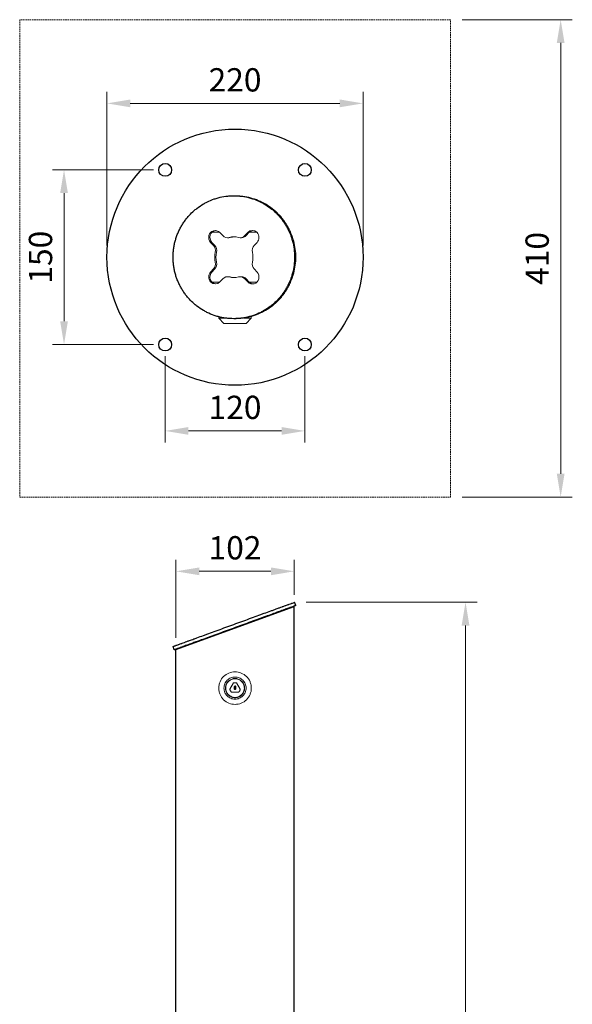
# Model space of a CAD drawing. Units: millimetres. Extents: x 20 to 1348, y -360 to 1331.
# Drawn here: x 281 to 755, y 485 to 1331 of the extents above; entities that cross this region are included whole.
import ezdxf

# ---------------------------------------------------------------- set-up
doc = ezdxf.new("R2010")
doc.units = ezdxf.units.MM
doc.header["$PDSIZE"] = -1
doc.linetypes.add('HIDDEN', pattern=[1.905, 1.27, -0.635])
for name, color, linetype, lineweight in [('VELOPA-DIM', 2, 'Continuous', 15), ('VELOPA-FIG10', 2, 'Continuous', 9), ('VELOPA-FIG15HIDDEN', 3, 'HIDDEN', 15), ('VELOPA-FIG25', 4, 'Continuous', 25)]:
    doc.layers.add(name, color=color, linetype=linetype, lineweight=lineweight)
doc.styles.add('2-5TXT', font='arial.ttf')
doc.dimstyles.new('VELOPA', dxfattribs={"dimscale": 0, "dimtxt": 2, "dimasz": 2, "dimexe": 1, "dimexo": 1, "dimgap": 1, "dimtad": 1, "dimdec": 0, "dimtxsty": '2-5TXT', "dimcen": 0, "dimclrd": 256, "dimclre": 256, "dimclrt": 256, "dimadec": 0, "dimazin": 2, "dimtfac": 1, "dimtdec": 0, "dimtmove": 0, "dimatfit": 3, "dimfxl": 1, "dimtolj": 1, "dimtzin": 0, "dimlwd": -1, "dimlwe": -1, "dimarcsym": 0})

# ---------------------------------------------------------------- blocks, each defined once
blk = doc.blocks.new('*D13')
at = {"layer": 'DEFPOINTS', "color": 0, "ltscale": 4, "transparency": 16777216}
for p in [(516.79, 830.46), (465.6, 29.74), (663.61, 29.74)]:
    blk.add_point(p, dxfattribs=at)
at = {"layer": 'VELOPA-DIM', "ltscale": 4, "transparency": 16777216}
for p, q in [((526.79, 830.46), (673.61, 830.46)), ((663.61, 810.46), (663.61, 49.74)), ((475.6, 29.74), (673.61, 29.74))]:
    blk.add_line(p, q, dxfattribs=at)
for points in [[(660.28, 810.46), (666.94, 810.46), (663.61, 830.46)], [(660.28, 49.74), (666.94, 49.74), (663.61, 29.74)]]:
    blk.add_solid(points, dxfattribs=at)
at = {"layer": 'VELOPA-DIM', "ltscale": 4, "transparency": 16777216, "insert": (643.4, 430.1), "char_height": 20, "attachment_point": 5, "rotation": 90, "style": '2-5TXT'}
blk.add_mtext('\\A1;800', dxfattribs=at)
blk = doc.blocks.new('*D18')
at = {"layer": 'DEFPOINTS', "color": 0, "ltscale": 4, "transparency": 16777216}
for p in [(405.6, 1051.77), (525.6, 1051.77), (525.6, 977.6)]:
    blk.add_point(p, dxfattribs=at)
at = {"layer": 'VELOPA-DIM', "ltscale": 4, "transparency": 16777216}
for p, q in [((405.6, 1041.77), (405.6, 967.6)), ((525.6, 1041.77), (525.6, 967.6)), ((425.6, 977.6), (505.6, 977.6))]:
    blk.add_line(p, q, dxfattribs=at)
for points in [[(425.6, 980.94), (425.6, 974.27), (405.6, 977.6)], [(505.6, 980.94), (505.6, 974.27), (525.6, 977.6)]]:
    blk.add_solid(points, dxfattribs=at)
at = {"layer": 'VELOPA-DIM', "ltscale": 4, "transparency": 16777216, "insert": (465.6, 997.81), "char_height": 20, "attachment_point": 5, "style": '2-5TXT'}
blk.add_mtext('\\A1;120', dxfattribs=at)
blk = doc.blocks.new('*D19')
at = {"layer": 'DEFPOINTS', "color": 0, "ltscale": 4, "transparency": 16777216}
for p in [(405.6, 1201.77), (318.71, 1051.77), (405.6, 1051.77)]:
    blk.add_point(p, dxfattribs=at)
at = {"layer": 'VELOPA-DIM', "ltscale": 4, "transparency": 16777216}
for p, q in [((395.6, 1201.77), (308.71, 1201.77)), ((318.71, 1181.77), (318.71, 1071.77)), ((395.6, 1051.77), (308.71, 1051.77))]:
    blk.add_line(p, q, dxfattribs=at)
for points in [[(315.37, 1181.77), (322.04, 1181.77), (318.71, 1201.77)], [(315.37, 1071.77), (322.04, 1071.77), (318.71, 1051.77)]]:
    blk.add_solid(points, dxfattribs=at)
at = {"layer": 'VELOPA-DIM', "ltscale": 4, "transparency": 16777216, "insert": (298.49, 1126.77), "char_height": 20, "attachment_point": 5, "rotation": 90, "style": '2-5TXT'}
blk.add_mtext('\\A1;150', dxfattribs=at)
blk = doc.blocks.new('*D27')
at = {"layer": 'DEFPOINTS', "color": 0, "ltscale": 4, "transparency": 16777216}
for p in [(575.6, 1258.87), (355.6, 1126.77), (575.6, 1126.77)]:
    blk.add_point(p, dxfattribs=at)
at = {"layer": 'VELOPA-DIM', "ltscale": 4, "transparency": 16777216}
for p, q in [((355.6, 1136.77), (355.6, 1268.87)), ((575.6, 1136.77), (575.6, 1268.87)), ((375.6, 1258.87), (555.6, 1258.87))]:
    blk.add_line(p, q, dxfattribs=at)
for points in [[(375.6, 1262.21), (375.6, 1255.54), (355.6, 1258.87)], [(555.6, 1262.21), (555.6, 1255.54), (575.6, 1258.87)]]:
    blk.add_solid(points, dxfattribs=at)
at = {"layer": 'VELOPA-DIM', "ltscale": 4, "transparency": 16777216, "insert": (465.6, 1279.09), "char_height": 20, "attachment_point": 5, "style": '2-5TXT'}
blk.add_mtext('\\A1;220', dxfattribs=at)
blk = doc.blocks.new('*D29')
at = {"layer": 'DEFPOINTS', "color": 0, "ltscale": 4, "transparency": 16777216}
for p in [(414.8, 857.01), (516.4, 826.74), (414.8, 789.76)]:
    blk.add_point(p, dxfattribs=at)
at = {"layer": 'VELOPA-DIM', "ltscale": 4, "transparency": 16777216}
for p, q in [((414.8, 799.76), (414.8, 867.01)), ((516.4, 836.74), (516.4, 867.01)), ((496.4, 857.01), (434.8, 857.01))]:
    blk.add_line(p, q, dxfattribs=at)
for points in [[(434.8, 860.34), (434.8, 853.67), (414.8, 857.01)], [(496.4, 860.34), (496.4, 853.67), (516.4, 857.01)]]:
    blk.add_solid(points, dxfattribs=at)
at = {"layer": 'VELOPA-DIM', "ltscale": 4, "transparency": 16777216, "insert": (465.6, 877.22), "char_height": 20, "attachment_point": 5, "style": '2-5TXT'}
blk.add_mtext('\\A1;102', dxfattribs=at)
blk = doc.blocks.new('*D30')
at = {"layer": 'DEFPOINTS', "color": 0, "ltscale": 4, "transparency": 16777216}
for p in [(650.6, 1330.74), (650.6, 920.74), (745.35, 920.74)]:
    blk.add_point(p, dxfattribs=at)
at = {"layer": 'VELOPA-DIM', "ltscale": 4, "transparency": 16777216}
for p, q in [((660.6, 1330.74), (755.35, 1330.74)), ((745.35, 1310.74), (745.35, 940.74)), ((660.6, 920.74), (755.35, 920.74))]:
    blk.add_line(p, q, dxfattribs=at)
for points in [[(742.02, 1310.74), (748.68, 1310.74), (745.35, 1330.74)], [(742.02, 940.74), (748.68, 940.74), (745.35, 920.74)]]:
    blk.add_solid(points, dxfattribs=at)
at = {"layer": 'VELOPA-DIM', "ltscale": 4, "transparency": 16777216, "insert": (725.14, 1125.74), "char_height": 20, "attachment_point": 5, "rotation": 90, "style": '2-5TXT'}
blk.add_mtext('\\A1;410', dxfattribs=at)

msp = doc.modelspace()

# ---------------------------------------------------------------- linework, layer by layer
at = {"layer": 'VELOPA-FIG10'}
for p, q in [((465.6, 1179.57), (464.58, 1179.57)), ((452.33, 1148.27), (445.96, 1148.27)), ((452.62, 1147.98), (455.14, 1145.3)), ((459.13, 1143.54), (460.15, 1143.54)), ((471.06, 1143.54), (470.03, 1143.54)), ((474.02, 1145.3), (476.54, 1147.98)), ((477.56, 1147.98), (475.04, 1145.3)), ((484.22, 1148.27), (477.85, 1148.27)), ((447.17, 1136.81), (444.64, 1139.49)), ((445.67, 1139.49), (448.19, 1136.81)), ((484.51, 1139.49), (481.99, 1136.81)), ((444.64, 1114.04), (447.17, 1116.72)), ((448.19, 1116.72), (445.67, 1114.04)), ((481.99, 1116.72), (484.51, 1114.04)), ((455.14, 1108.24), (452.62, 1105.55)), ((460.15, 1109.99), (459.13, 1109.99)), ((470.03, 1109.99), (471.06, 1109.99)), ((476.54, 1105.55), (474.02, 1108.24)), ((475.04, 1108.24), (477.56, 1105.55)), ((445.96, 1105.27), (452.33, 1105.27)), ((477.85, 1105.27), (484.22, 1105.27)), ((451.6, 1074.47), (451.6, 1075.62)), ((456.1, 1069.97), (451.6, 1074.47)), ((465.6, 1073.97), (464.58, 1073.97)), ((475.1, 1069.97), (479.6, 1074.47)), ((479.6, 1075.9), (479.6, 1074.47)), ((461.1, 755.69), (464.26, 761.16)), ((470.11, 755.69), (466.95, 761.16)), ((467.8, 764.43), (467.8, 764.51)), ((457.83, 754.54), (457.91, 754.54)), ((468.77, 753.36), (462.44, 753.36)), ((464.9, 756.49), (464.98, 756.81)), ((464.9, 756.3), (464.9, 756.49)), ((464.98, 755.98), (464.9, 756.3)), ((464.94, 757.77), (465.02, 758.09)), ((464.94, 757.58), (464.94, 757.77)), ((465.02, 757.32), (464.94, 757.58)), ((465.14, 757), (464.98, 756.81)), ((464.98, 755.98), (465.1, 755.79)), ((465.14, 758.28), (465.02, 758.09)), ((465.02, 757.32), (465.14, 757.13)), ((465.1, 756.49), (465.22, 756.75)), ((465.1, 756.49), (465.1, 756.3)), ((465.22, 756.05), (465.1, 756.3)), ((465.1, 755.79), (465.3, 755.6)), ((465.34, 758.47), (465.14, 758.28)), ((465.14, 757.77), (465.22, 757.96)), ((465.14, 757.64), (465.14, 757.77)), ((465.22, 757.45), (465.14, 757.64)), ((465.14, 757.13), (465.22, 757.07)), ((465.22, 757.07), (465.14, 757)), ((465.22, 757.96), (465.38, 758.15)), ((465.22, 757.45), (465.38, 757.26)), ((465.22, 756.75), (465.38, 756.88)), ((465.38, 755.92), (465.22, 756.05)), ((465.3, 755.6), (465.49, 755.54)), ((465.53, 758.54), (465.34, 758.47)), ((465.53, 758.22), (465.38, 758.15)), ((465.38, 757.26), (465.53, 757.2)), ((465.38, 756.88), (465.53, 756.94)), ((465.53, 755.86), (465.38, 755.92)), ((465.73, 755.54), (465.49, 755.54)), ((465.53, 758.54), (465.69, 758.54)), ((465.53, 758.22), (465.69, 758.22)), ((465.53, 757.2), (465.69, 757.2)), ((465.53, 756.94), (465.69, 756.94)), ((465.53, 755.86), (465.69, 755.86)), ((465.69, 758.54), (465.89, 758.47)), ((465.69, 758.22), (465.85, 758.15)), ((465.85, 757.26), (465.69, 757.2)), ((465.85, 756.88), (465.69, 756.94)), ((465.85, 755.92), (465.69, 755.86)), ((465.93, 755.6), (465.73, 755.54)), ((465.85, 758.15), (466.01, 757.96)), ((466.01, 757.45), (465.85, 757.26)), ((465.85, 756.88), (466.01, 756.75)), ((466.01, 756.05), (465.85, 755.92)), ((466.08, 758.28), (465.89, 758.47)), ((466.12, 755.79), (465.93, 755.6)), ((466.01, 757.96), (466.08, 757.77)), ((466.08, 757.64), (466.01, 757.45)), ((466.01, 757.07), (466.08, 757.13)), ((466.08, 757), (466.01, 757.07)), ((466.01, 756.75), (466.12, 756.49)), ((466.01, 756.05), (466.12, 756.3)), ((466.2, 758.09), (466.08, 758.28)), ((466.08, 757.64), (466.08, 757.77)), ((466.08, 757.13), (466.2, 757.32)), ((466.24, 756.81), (466.08, 757)), ((466.12, 756.49), (466.12, 756.3)), ((466.12, 755.79), (466.24, 755.98)), ((466.2, 758.09), (466.28, 757.77)), ((466.28, 757.58), (466.2, 757.32)), ((466.24, 756.81), (466.32, 756.49)), ((466.24, 755.98), (466.32, 756.3)), ((466.28, 757.77), (466.28, 757.58)), ((466.32, 756.3), (466.32, 756.49)), ((473.3, 758.94), (473.37, 758.94)), ((463.4, 748.97), (463.4, 749.05))]:
    msp.add_line(p, q, dxfattribs=at)
for centre, major_axis, start_param, end_param in [((448.63, 1143.74), (0, 6), 5.497787, 8.63938), ((480.52, 1143.74), (0, 6), 3.926991, 7.068583), ((449.66, 1143.74), (0, 6), 0.091119, 2.356194), ((459.13, 1149.54), (0, -6), 5.497787, 6.532656), ((460.15, 1149.54), (0, -6), 0, 0.249471), ((464.58, 1126.77), (0, 17.5), 6.033714, 6.532656), ((465.6, 1126.77), (0, 17.5), 0.031203, 0.249471), ((470.03, 1149.54), (0, -6), 6.033714, 7.068583), ((471.06, 1149.54), (0, -6), 0, 0.785398), ((481.55, 1143.74), (0, 6), 0.091119, 0.785398), ((443.18, 1132.57), (0, -6), 1.321325, 2.356194), ((444.2, 1132.57), (0, 6), 4.462918, 5.497787), ((485.98, 1132.57), (0, 6), 0.785398, 1.820267), ((464.58, 1126.77), (0, 17.5), 1.321325, 1.820267), ((465.6, 1126.77), (0, -17.5), 4.462918, 4.96186), ((464.58, 1126.77), (0, -17.5), 1.321325, 1.820267), ((443.18, 1120.96), (0, -6), 0.785398, 1.820267), ((444.2, 1120.96), (0, 6), 3.926991, 4.96186), ((485.98, 1120.96), (0, 6), 1.321325, 2.356194), ((448.63, 1109.79), (0, -6), 3.926991, 7.068583), ((449.66, 1109.79), (0, -6), 3.926991, 6.192067), ((459.13, 1103.99), (0, 6), 6.033714, 7.068583), ((460.15, 1103.99), (0, 6), 6.033714, 6.283185), ((464.58, 1126.77), (0, -17.5), 6.033714, 6.532656), ((465.6, 1126.77), (0, -17.5), 6.033714, 6.251983), ((470.03, 1103.99), (0, 6), 5.497787, 6.532656), ((471.06, 1103.99), (0, 6), 5.497787, 6.283185), ((480.52, 1109.79), (0, -6), 5.497787, 8.63938), ((481.55, 1109.79), (0, -6), 5.497787, 6.192067)]:
    msp.add_ellipse(centre, major_axis=major_axis, ratio=0.939693, start_param=start_param, end_param=end_param, dxfattribs=at)
for points, knots in [([(465.6, 1179.57), (466.74, 1179.57), (469.02, 1179.49), (473.55, 1179.04), (478.02, 1178.14), (483.47, 1176.47), (487.68, 1174.71), (492.7, 1172), (496.5, 1169.44), (500.47, 1166.15), (502.92, 1163.75), (505.22, 1161.19), (506.67, 1159.41), (508.37, 1157.09), (509.64, 1155.18), (511.1, 1152.71), (512.18, 1150.67), (513.64, 1147.55), (514.9, 1144.32), (516.4, 1139.36), (517.51, 1133.69), (517.81, 1129.07), (517.81, 1126.77)], [4.712389, 4.712389, 4.712389, 4.712389, 4.777839, 4.843289, 4.974188, 5.039638, 5.170538, 5.235988, 5.366887, 5.432337, 5.530512, 5.563237, 5.628687, 5.661412, 5.726862, 5.759587, 5.825036, 5.857761, 5.955936, 6.021386, 6.152286, 6.283185, 6.283185, 6.283185, 6.283185]), ([(517.81, 1126.77), (517.81, 1124.46), (517.51, 1119.84), (516.4, 1114.17), (514.9, 1109.21), (513.64, 1105.99), (512.18, 1102.86), (511.1, 1100.83), (509.64, 1098.35), (508.37, 1096.44), (506.67, 1094.12), (505.22, 1092.34), (502.92, 1089.78), (500.47, 1087.38), (496.5, 1084.09), (492.7, 1081.53), (487.68, 1078.82), (483.47, 1077.06), (478.02, 1075.39), (473.55, 1074.49), (469.02, 1074.04), (466.74, 1073.97), (465.6, 1073.97)], [0, 0, 0, 0, 0.1309, 0.261799, 0.327249, 0.425424, 0.458149, 0.523599, 0.556324, 0.621774, 0.654498, 0.719948, 0.752673, 0.850848, 0.916298, 1.047198, 1.112647, 1.243547, 1.308997, 1.439897, 1.505346, 1.570796, 1.570796, 1.570796, 1.570796]), ([(451.6, 1074.47), (451.6, 1074.47), (451.7, 1074.47), (452.07, 1074.47), (452.36, 1074.47), (453.44, 1074.47), (454.47, 1074.47), (456.28, 1074.47), (456.83, 1074.47), (457.41, 1074.47)], [0.000002, 0.000002, 0.000002, 0.000002, 0.282433, 0.282433, 0.56501, 0.56501, 1.112572, 1.112572, 1.327707, 1.327707, 1.327707, 1.327707]), ([(472.77, 1074.47), (473.74, 1074.47), (474.63, 1074.47), (476.73, 1074.47), (477.77, 1074.47), (478.85, 1074.47), (479.13, 1074.47), (479.51, 1074.47), (479.6, 1074.47), (479.6, 1074.47)], [2.96288, 2.96288, 2.96288, 2.96288, 3.30152, 3.30152, 3.849083, 3.849083, 4.131659, 4.131659, 4.41409, 4.41409, 4.41409, 4.41409]), ([(475.1, 1069.97), (475.1, 1069.97), (475.04, 1069.97), (474.78, 1069.97), (474.59, 1069.97), (473.86, 1069.97), (473.16, 1069.97), (471.39, 1069.97), (470.35, 1069.97), (468.06, 1069.97), (466.84, 1069.97), (464.37, 1069.97), (463.15, 1069.97), (460.86, 1069.97), (459.81, 1069.97), (458.05, 1069.97), (457.35, 1069.97), (456.61, 1069.97), (456.42, 1069.97), (456.17, 1069.97), (456.1, 1069.97), (456.1, 1069.97)], [-2.995276, -2.995276, -2.995276, -2.995276, -2.803626, -2.803626, -2.611878, -2.611878, -2.240318, -2.240318, -1.86861, -1.86861, -1.497639, -1.497639, -1.126668, -1.126668, -0.75496, -0.75496, -0.3834, -0.3834, -0.191651, -0.191651, -0.000002, -0.000002, -0.000002, -0.000002]), ([(451.6, 756.74), (451.6, 757.68), (451.7, 758.62), (452.07, 760.46), (452.36, 761.36), (453.44, 763.9), (454.47, 765.42), (457.07, 767.99), (458.61, 769), (461.98, 770.38), (463.79, 770.74), (467.42, 770.74), (469.22, 770.38), (472.6, 769), (474.13, 767.99), (476.73, 765.42), (477.77, 763.9), (478.85, 761.36), (479.13, 760.46), (479.51, 758.62), (479.6, 757.68), (479.6, 756.74)], [0.000002, 0.000002, 0.000002, 0.000002, 0.282433, 0.282433, 0.56501, 0.56501, 1.112572, 1.112572, 1.660352, 1.660352, 2.207046, 2.207046, 2.75374, 2.75374, 3.30152, 3.30152, 3.849083, 3.849083, 4.131659, 4.131659, 4.41409, 4.41409, 4.41409, 4.41409]), ([(475.1, 756.74), (475.1, 757.38), (475.04, 758.01), (474.78, 759.26), (474.59, 759.87), (473.86, 761.6), (473.16, 762.63), (471.39, 764.37), (470.35, 765.06), (468.06, 766), (466.84, 766.24), (464.37, 766.24), (463.15, 766), (460.86, 765.06), (459.81, 764.37), (458.05, 762.63), (457.35, 761.6), (456.61, 759.87), (456.42, 759.26), (456.17, 758.01), (456.1, 757.38), (456.1, 756.74)], [-2.995276, -2.995276, -2.995276, -2.995276, -2.803626, -2.803626, -2.611878, -2.611878, -2.240318, -2.240318, -1.86861, -1.86861, -1.497639, -1.497639, -1.126668, -1.126668, -0.75496, -0.75496, -0.3834, -0.3834, -0.191651, -0.191651, -0.000002, -0.000002, -0.000002, -0.000002]), ([(465.6, 748.49), (465.33, 748.49), (465.05, 748.5), (464.78, 748.53), (464.33, 748.57), (463.89, 748.66), (463.45, 748.77), (463.02, 748.89), (462.59, 749.04), (462.18, 749.23), (461.78, 749.41), (461.38, 749.63), (461.01, 749.88), (460.64, 750.13), (460.28, 750.42), (459.96, 750.72), (459.63, 751.03), (459.33, 751.36), (459.05, 751.72), (458.78, 752.08), (458.54, 752.46), (458.32, 752.85), (458.11, 753.25), (457.93, 753.66), (457.79, 754.09), (457.65, 754.51), (457.54, 754.95), (457.46, 755.4), (457.39, 755.84), (457.35, 756.29), (457.35, 756.74), (457.35, 757.19), (457.39, 757.64), (457.46, 758.08), (457.54, 758.52), (457.65, 758.96), (457.79, 759.38), (457.93, 759.81), (458.11, 760.22), (458.32, 760.62), (458.54, 761.02), (458.78, 761.4), (459.05, 761.75), (459.33, 762.11), (459.63, 762.44), (459.96, 762.75), (460.28, 763.06), (460.64, 763.34), (461.01, 763.59), (461.38, 763.84), (461.78, 764.06), (462.18, 764.25), (462.59, 764.43), (463.02, 764.58), (463.45, 764.7), (463.89, 764.82), (464.33, 764.9), (464.78, 764.95), (465.05, 764.97), (465.33, 764.99), (465.6, 764.99)], [0, 0, 0, 0, 5.760003, 5.760003, 5.760003, 15.120002, 15.120002, 15.120002, 24.480002, 24.480002, 24.480002, 33.840002, 33.840002, 33.840002, 43.200001, 43.200001, 43.200001, 52.560001, 52.560001, 52.560001, 61.920001, 61.920001, 61.920001, 71.280001, 71.280001, 71.280001, 80.64, 80.64, 80.64, 90, 90, 90, 99.36, 99.36, 99.36, 108.719999, 108.719999, 108.719999, 118.079999, 118.079999, 118.079999, 127.439999, 127.439999, 127.439999, 136.799999, 136.799999, 136.799999, 146.159998, 146.159998, 146.159998, 155.519998, 155.519998, 155.519998, 164.879998, 164.879998, 164.879998, 174.239997, 174.239997, 174.239997, 180, 180, 180, 180]), ([(457.53, 756.74), (457.53, 757.03), (457.54, 757.32), (457.58, 757.62), (457.63, 758.08), (457.72, 758.53), (457.85, 758.98), (457.97, 759.42), (458.14, 759.86), (458.34, 760.27), (458.55, 760.69), (458.78, 761.09), (459.06, 761.46), (459.33, 761.84), (459.63, 762.19), (459.96, 762.51), (460.29, 762.84), (460.65, 763.13), (461.03, 763.39), (461.41, 763.66), (461.82, 763.88), (462.24, 764.08), (462.66, 764.27), (463.1, 764.43), (463.54, 764.54), (463.99, 764.66), (464.45, 764.74), (464.91, 764.78), (465.37, 764.82), (465.84, 764.82), (466.3, 764.78), (466.76, 764.74), (467.22, 764.66), (467.66, 764.54), (468.11, 764.43), (468.55, 764.27), (468.97, 764.08), (469.39, 763.88), (469.79, 763.66), (470.18, 763.39), (470.56, 763.13), (470.92, 762.84), (471.25, 762.51), (471.58, 762.19), (471.88, 761.84), (472.15, 761.46), (472.42, 761.09), (472.66, 760.69), (472.86, 760.27), (473.07, 759.86), (473.23, 759.42), (473.36, 758.98), (473.49, 758.53), (473.58, 758.08), (473.63, 757.62), (473.66, 757.32), (473.68, 757.03), (473.68, 756.74)], [0, 0, 0, 0, 6.252634, 6.252634, 6.252634, 16.105266, 16.105266, 16.105266, 25.957897, 25.957897, 25.957897, 35.810528, 35.810528, 35.810528, 45.663159, 45.663159, 45.663159, 55.515791, 55.515791, 55.515791, 65.368422, 65.368422, 65.368422, 75.221053, 75.221053, 75.221053, 85.073684, 85.073684, 85.073684, 94.926316, 94.926316, 94.926316, 104.778947, 104.778947, 104.778947, 114.631578, 114.631578, 114.631578, 124.484209, 124.484209, 124.484209, 134.336841, 134.336841, 134.336841, 144.189472, 144.189472, 144.189472, 154.042103, 154.042103, 154.042103, 163.894734, 163.894734, 163.894734, 173.747366, 173.747366, 173.747366, 180, 180, 180, 180]), ([(473.6, 756.74), (473.6, 757.27), (473.55, 757.81), (473.34, 758.86), (473.18, 759.37), (472.56, 760.83), (471.97, 761.7), (470.48, 763.16), (469.61, 763.74), (467.68, 764.53), (466.65, 764.74), (464.56, 764.74), (463.53, 764.53), (461.6, 763.74), (460.73, 763.16), (459.24, 761.7), (458.65, 760.83), (458.03, 759.37), (457.87, 758.86), (457.66, 757.81), (457.6, 757.27), (457.6, 756.74)], [-2.522452, -2.522452, -2.522452, -2.522452, -2.361208, -2.361208, -2.200093, -2.200093, -1.887234, -1.887234, -1.574434, -1.574434, -1.261431, -1.261431, -0.948366, -0.948366, -0.635646, -0.635646, -0.322386, -0.322386, -0.161117, -0.161117, -0.000001, -0.000001, -0.000001, -0.000001]), ([(464.26, 761.16), (464.55, 761.25), (465.15, 761.37), (466.06, 761.37), (466.66, 761.25), (466.95, 761.16)], [-1.8651242, -1.8651242, -1.8651242, -1.8651242, -1.67283, -1.4687627, -1.2764685, -1.2764685, -1.2764685, -1.2764685]), ([(465.6, 748.49), (465.88, 748.49), (466.16, 748.5), (466.43, 748.53), (466.88, 748.57), (467.32, 748.66), (467.76, 748.77), (468.19, 748.89), (468.61, 749.04), (469.02, 749.23), (469.43, 749.41), (469.82, 749.63), (470.2, 749.88), (470.57, 750.13), (470.92, 750.42), (471.25, 750.72), (471.58, 751.03), (471.88, 751.36), (472.15, 751.72), (472.43, 752.08), (472.67, 752.46), (472.88, 752.85), (473.09, 753.25), (473.27, 753.66), (473.42, 754.09), (473.56, 754.51), (473.67, 754.95), (473.74, 755.4), (473.82, 755.84), (473.85, 756.29), (473.85, 756.74), (473.85, 757.19), (473.82, 757.64), (473.74, 758.08), (473.67, 758.52), (473.56, 758.96), (473.42, 759.38), (473.27, 759.81), (473.09, 760.22), (472.88, 760.62), (472.67, 761.02), (472.43, 761.4), (472.15, 761.75), (471.88, 762.11), (471.58, 762.44), (471.25, 762.75), (470.92, 763.06), (470.57, 763.34), (470.2, 763.59), (469.82, 763.84), (469.43, 764.06), (469.02, 764.25), (468.61, 764.43), (468.19, 764.58), (467.76, 764.7), (467.32, 764.82), (466.88, 764.9), (466.43, 764.95), (466.16, 764.97), (465.88, 764.99), (465.6, 764.99)], [0, 0, 0, 0, 5.760003, 5.760003, 5.760003, 15.120002, 15.120002, 15.120002, 24.480002, 24.480002, 24.480002, 33.840002, 33.840002, 33.840002, 43.200001, 43.200001, 43.200001, 52.560001, 52.560001, 52.560001, 61.920001, 61.920001, 61.920001, 71.280001, 71.280001, 71.280001, 80.64, 80.64, 80.64, 90, 90, 90, 99.36, 99.36, 99.36, 108.719999, 108.719999, 108.719999, 118.079999, 118.079999, 118.079999, 127.439999, 127.439999, 127.439999, 136.799999, 136.799999, 136.799999, 146.159998, 146.159998, 146.159998, 155.519998, 155.519998, 155.519998, 164.879998, 164.879998, 164.879998, 174.239997, 174.239997, 174.239997, 180, 180, 180, 180]), ([(479.6, 756.74), (479.6, 755.8), (479.51, 754.86), (479.13, 753.01), (478.85, 752.11), (477.77, 749.57), (476.73, 748.05), (474.13, 745.49), (472.6, 744.47), (469.22, 743.09), (467.42, 742.74), (463.79, 742.74), (461.98, 743.09), (458.61, 744.47), (457.07, 745.49), (454.47, 748.05), (453.44, 749.57), (452.36, 752.11), (452.07, 753.01), (451.7, 754.86), (451.6, 755.8), (451.6, 756.74)], [0.000002, 0.000002, 0.000002, 0.000002, 0.282433, 0.282433, 0.56501, 0.56501, 1.112572, 1.112572, 1.660352, 1.660352, 2.207046, 2.207046, 2.75374, 2.75374, 3.30152, 3.30152, 3.849083, 3.849083, 4.131659, 4.131659, 4.41409, 4.41409, 4.41409, 4.41409]), ([(456.1, 756.74), (456.1, 756.1), (456.17, 755.46), (456.42, 754.21), (456.61, 753.6), (457.35, 751.87), (458.05, 750.84), (459.81, 749.1), (460.86, 748.41), (463.15, 747.48), (464.37, 747.24), (466.84, 747.24), (468.06, 747.48), (470.35, 748.41), (471.39, 749.1), (473.16, 750.84), (473.86, 751.87), (474.59, 753.6), (474.78, 754.21), (475.04, 755.46), (475.1, 756.1), (475.1, 756.74)], [-2.995276, -2.995276, -2.995276, -2.995276, -2.803626, -2.803626, -2.611878, -2.611878, -2.240318, -2.240318, -1.86861, -1.86861, -1.497639, -1.497639, -1.126668, -1.126668, -0.75496, -0.75496, -0.3834, -0.3834, -0.191651, -0.191651, -0.000002, -0.000002, -0.000002, -0.000002]), ([(457.53, 756.74), (457.53, 756.44), (457.54, 756.15), (457.58, 755.86), (457.63, 755.4), (457.72, 754.94), (457.85, 754.5), (457.97, 754.05), (458.14, 753.62), (458.34, 753.2), (458.55, 752.79), (458.78, 752.39), (459.06, 752.01), (459.33, 751.64), (459.63, 751.28), (459.96, 750.96), (460.29, 750.64), (460.65, 750.34), (461.03, 750.08), (461.41, 749.82), (461.82, 749.59), (462.24, 749.4), (462.66, 749.2), (463.1, 749.05), (463.54, 748.93), (463.99, 748.81), (464.45, 748.73), (464.91, 748.69), (465.37, 748.65), (465.84, 748.65), (466.3, 748.69), (466.76, 748.73), (467.22, 748.81), (467.66, 748.93), (468.11, 749.05), (468.55, 749.2), (468.97, 749.4), (469.39, 749.59), (469.79, 749.82), (470.18, 750.08), (470.56, 750.34), (470.92, 750.64), (471.25, 750.96), (471.58, 751.28), (471.88, 751.64), (472.15, 752.01), (472.42, 752.39), (472.66, 752.79), (472.86, 753.2), (473.07, 753.62), (473.23, 754.05), (473.36, 754.5), (473.49, 754.94), (473.58, 755.4), (473.63, 755.86), (473.66, 756.15), (473.68, 756.44), (473.68, 756.74)], [0, 0, 0, 0, 6.252634, 6.252634, 6.252634, 16.105266, 16.105266, 16.105266, 25.957897, 25.957897, 25.957897, 35.810528, 35.810528, 35.810528, 45.663159, 45.663159, 45.663159, 55.515791, 55.515791, 55.515791, 65.368422, 65.368422, 65.368422, 75.221053, 75.221053, 75.221053, 85.073684, 85.073684, 85.073684, 94.926316, 94.926316, 94.926316, 104.778947, 104.778947, 104.778947, 114.631578, 114.631578, 114.631578, 124.484209, 124.484209, 124.484209, 134.336841, 134.336841, 134.336841, 144.189472, 144.189472, 144.189472, 154.042103, 154.042103, 154.042103, 163.894734, 163.894734, 163.894734, 173.747366, 173.747366, 173.747366, 180, 180, 180, 180]), ([(473.6, 756.74), (473.6, 756.2), (473.55, 755.66), (473.33, 754.61), (473.17, 754.1), (472.56, 752.64), (471.96, 751.77), (470.48, 750.31), (469.6, 749.73), (467.68, 748.94), (466.65, 748.74), (464.56, 748.74), (463.53, 748.94), (461.6, 749.73), (460.73, 750.31), (459.24, 751.77), (458.65, 752.64), (458.03, 754.1), (457.87, 754.61), (457.66, 755.66), (457.6, 756.2), (457.6, 756.74)], [0.000002, 0.000002, 0.000002, 0.000002, 0.161211, 0.161211, 0.322644, 0.322644, 0.63607, 0.63607, 0.948574, 0.948574, 1.262016, 1.262016, 1.575458, 1.575458, 1.887961, 1.887961, 2.201387, 2.201387, 2.36282, 2.36282, 2.52403, 2.52403, 2.52403, 2.52403]), ([(461.1, 755.69), (461.17, 755.4), (461.36, 754.82), (461.82, 754.03), (462.22, 753.56), (462.44, 753.36)], [3.3708636, 3.3708636, 3.3708636, 3.3708636, 3.5631578, 3.7672251, 3.9595193, 3.9595193, 3.9595193, 3.9595193]), ([(470.11, 755.69), (470.04, 755.4), (469.84, 754.82), (469.39, 754.03), (468.98, 753.56), (468.77, 753.36)], [-6.0539144, -6.0539144, -6.0539144, -6.0539144, -5.8616202, -5.6575529, -5.4652587, -5.4652587, -5.4652587, -5.4652587])]:
    msp.add_open_spline(points, degree=3, knots=knots, dxfattribs=at)
at = {"layer": 'VELOPA-FIG15HIDDEN'}
msp.add_lwpolyline([(280.6, 920.74), (650.6, 920.74), (650.6, 1330.74), (280.6, 1330.74)], close=True, dxfattribs=at)
at = {"layer": 'VELOPA-FIG25'}
for p, q in [((517.81, 827.64), (516.79, 830.46)), ((414.8, 789.76), (516.4, 826.74)), ((516.4, 34.74), (516.4, 826.74)), ((490.6, 817.74), (490.6, 817.35)), ((440.6, 799.54), (440.6, 799.15)), ((413.39, 789.63), (412.37, 792.45)), ((414.8, 34.74), (414.8, 789.76))]:
    msp.add_line(p, q, dxfattribs=at)
for centre, radius in [((465.6, 1126.77), 110), ((405.6, 1201.77), 5.5), ((525.6, 1201.77), 5.5), ((405.6, 1051.77), 5.5), ((525.6, 1051.77), 5.5)]:
    msp.add_circle(centre, radius, dxfattribs=at)
for points, knots in [([(516.79, 1126.77), (516.79, 1129.07), (516.49, 1133.69), (515.37, 1139.36), (513.88, 1144.32), (512.62, 1147.55), (511.15, 1150.67), (510.08, 1152.71), (508.61, 1155.18), (507.34, 1157.09), (505.64, 1159.41), (504.2, 1161.19), (501.9, 1163.75), (499.44, 1166.15), (495.47, 1169.44), (491.68, 1172), (486.65, 1174.71), (482.44, 1176.47), (476.99, 1178.14), (472.52, 1179.04), (466.86, 1179.6), (462.3, 1179.6), (456.63, 1179.04), (452.16, 1178.14), (446.71, 1176.47), (442.5, 1174.71), (437.48, 1172), (433.68, 1169.44), (429.72, 1166.15), (427.26, 1163.75), (424.96, 1161.19), (423.51, 1159.41), (421.81, 1157.09), (420.54, 1155.18), (419.08, 1152.71), (418, 1150.67), (416.78, 1148.07), (415.91, 1145.94), (414.95, 1143.22), (414.28, 1141.01), (413.59, 1138.22), (413.14, 1135.95), (412.72, 1133.1), (412.5, 1130.8), (412.36, 1127.92), (412.36, 1125.61), (412.5, 1122.73), (412.72, 1120.43), (413.14, 1117.58), (413.59, 1115.32), (414.28, 1112.52), (414.95, 1110.31), (415.91, 1107.6), (416.78, 1105.46), (418, 1102.86), (419.08, 1100.83), (420.54, 1098.35), (421.81, 1096.44), (423.51, 1094.12), (424.96, 1092.34), (427.26, 1089.78), (429.72, 1087.38), (433.68, 1084.09), (437.48, 1081.53), (442.5, 1078.82), (446.71, 1077.06), (452.16, 1075.39), (456.63, 1074.49), (462.3, 1073.93), (466.86, 1073.93), (472.52, 1074.49), (476.99, 1075.39), (482.44, 1077.06), (486.65, 1078.82), (491.68, 1081.53), (495.47, 1084.09), (499.44, 1087.38), (501.9, 1089.78), (504.2, 1092.34), (505.64, 1094.12), (507.34, 1096.44), (508.61, 1098.35), (510.08, 1100.83), (511.15, 1102.86), (512.62, 1105.99), (513.88, 1109.21), (515.37, 1114.17), (516.49, 1119.84), (516.79, 1124.46), (516.79, 1126.77)], [-6.283185, -6.283185, -6.283185, -6.283185, -6.152286, -6.021386, -5.955936, -5.857761, -5.825036, -5.759587, -5.726862, -5.661412, -5.628687, -5.563237, -5.530512, -5.432337, -5.366887, -5.235988, -5.170538, -5.039638, -4.974188, -4.843289, -4.777839, -4.646939, -4.581489, -4.45059, -4.38514, -4.25424, -4.18879, -4.057891, -3.992441, -3.894266, -3.861541, -3.796091, -3.763366, -3.697916, -3.665191, -3.599742, -3.567017, -3.501567, -3.468842, -3.403392, -3.370667, -3.305217, -3.272492, -3.207043, -3.174318, -3.108868, -3.076143, -3.010693, -2.977968, -2.912518, -2.879793, -2.814343, -2.781618, -2.716169, -2.683444, -2.617994, -2.585269, -2.519819, -2.487094, -2.421644, -2.388919, -2.290745, -2.225295, -2.094395, -2.028945, -1.898046, -1.832596, -1.701696, -1.636246, -1.505346, -1.439897, -1.308997, -1.243547, -1.112647, -1.047198, -0.916298, -0.850848, -0.752673, -0.719948, -0.654498, -0.621774, -0.556324, -0.523599, -0.458149, -0.425424, -0.327249, -0.261799, -0.1309, 0, 0, 0, 0]), ([(412.37, 792.45), (412.37, 792.45), (412.39, 792.46), (412.5, 792.5), (412.72, 792.58), (413.14, 792.74), (413.59, 792.9), (414.28, 793.15), (414.95, 793.39), (415.91, 793.74), (416.78, 794.06), (418, 794.5), (419.08, 794.9), (420.54, 795.43), (421.81, 795.89), (423.51, 796.51), (424.96, 797.04), (427.26, 797.87), (429.72, 798.77), (433.68, 800.21), (437.48, 801.59), (442.5, 803.42), (446.71, 804.96), (452.16, 806.94), (456.63, 808.57), (462.3, 810.63), (466.86, 812.29), (472.52, 814.35), (476.99, 815.98), (482.44, 817.96), (486.65, 819.49), (491.68, 821.32), (495.47, 822.7), (499.44, 824.15), (501.9, 825.04), (504.2, 825.88), (505.64, 826.4), (507.34, 827.02), (508.61, 827.48), (510.08, 828.02), (511.15, 828.41), (512.62, 828.94), (513.88, 829.4), (515.37, 829.94), (516.49, 830.35), (516.79, 830.46), (516.79, 830.46)], [-3.141593, -3.141593, -3.141593, -3.141593, -3.108868, -3.076143, -3.010693, -2.977968, -2.912518, -2.879793, -2.814343, -2.781618, -2.716169, -2.683444, -2.617994, -2.585269, -2.519819, -2.487094, -2.421644, -2.388919, -2.290745, -2.225295, -2.094395, -2.028945, -1.898046, -1.832596, -1.701696, -1.636246, -1.505346, -1.439897, -1.308997, -1.243547, -1.112647, -1.047198, -0.916298, -0.850848, -0.752673, -0.719948, -0.654498, -0.621774, -0.556324, -0.523599, -0.458149, -0.425424, -0.327249, -0.261799, -0.1309, 0, 0, 0, 0]), ([(517.81, 827.64), (517.81, 827.64), (517.51, 827.53), (516.4, 827.12), (514.9, 826.58), (513.64, 826.12), (512.18, 825.59), (511.1, 825.2), (509.64, 824.66), (508.37, 824.2), (506.67, 823.58), (505.22, 823.06), (502.92, 822.22), (500.47, 821.33), (496.5, 819.88), (492.7, 818.5), (487.68, 816.67), (483.47, 815.14), (478.02, 813.16), (473.55, 811.53), (467.88, 809.47), (463.32, 807.81), (457.66, 805.75), (453.19, 804.12), (447.74, 802.14), (443.53, 800.6), (438.5, 798.77), (434.71, 797.39), (430.74, 795.95), (428.28, 795.05), (425.99, 794.22), (424.54, 793.69), (422.84, 793.07), (421.57, 792.61), (420.1, 792.08), (419.03, 791.69), (417.81, 791.24), (416.93, 790.92), (415.97, 790.57), (415.31, 790.33), (414.61, 790.08), (414.17, 789.92), (413.75, 789.76), (413.52, 789.68), (413.41, 789.64), (413.39, 789.63), (413.39, 789.63)], [0, 0, 0, 0, 0.1309, 0.261799, 0.327249, 0.425424, 0.458149, 0.523599, 0.556324, 0.621774, 0.654498, 0.719948, 0.752673, 0.850848, 0.916298, 1.047198, 1.112647, 1.243547, 1.308997, 1.439897, 1.505346, 1.636246, 1.701696, 1.832596, 1.898046, 2.028945, 2.094395, 2.225295, 2.290745, 2.388919, 2.421644, 2.487094, 2.519819, 2.585269, 2.617994, 2.683444, 2.716169, 2.781618, 2.814343, 2.879793, 2.912518, 2.977968, 3.010693, 3.076143, 3.108868, 3.141593, 3.141593, 3.141593, 3.141593])]:
    msp.add_open_spline(points, degree=3, knots=knots, dxfattribs=at)

# ---------------------------------------------------------------- dimensions: what is measured, and where the dimension line sits
at = {"layer": 'VELOPA-DIM', "ltscale": 4}
for base, p1, p2, picture, middle in [((745.35, 920.74), (650.6, 1330.74), (650.6, 920.74), '*D30', (725.14, 1125.74)), ((318.71, 1051.77), (405.6, 1201.77), (405.6, 1051.77), '*D19', (298.49, 1126.77))]:
    dim = msp.add_linear_dim(base=base, p1=p1, p2=p2, angle=90, dimstyle='VELOPA', override={"dimscale": 10}, dxfattribs=at)
    dim.commit()
    dim.dimension.update_dxf_attribs({"geometry": picture, "text_midpoint": middle})
for base, p1, p2, picture, middle in [((575.6, 1258.87), (355.6, 1126.77), (575.6, 1126.77), '*D27', (465.6, 1279.09)), ((525.6, 977.6), (405.6, 1051.77), (525.6, 1051.77), '*D18', (465.6, 997.81)), ((414.8, 857.01), (516.4, 826.74), (414.8, 789.76), '*D29', (465.6, 877.22))]:
    dim = msp.add_linear_dim(base=base, p1=p1, p2=p2, dimstyle='VELOPA', override={"dimscale": 10}, dxfattribs=at)
    dim.commit()
    dim.dimension.update_dxf_attribs({"geometry": picture, "text_midpoint": middle})
dim = msp.add_linear_dim(base=(663.61, 29.74), p1=(516.79, 830.46), p2=(465.6, 29.74), angle=90, text='800', dimstyle='VELOPA', override={"dimscale": 10, "dimrnd": 0}, dxfattribs=at)
dim.commit()
dim.dimension.update_dxf_attribs({"geometry": '*D13', "text_midpoint": (643.4, 430.1)})

doc.saveas('drawing.dxf')
